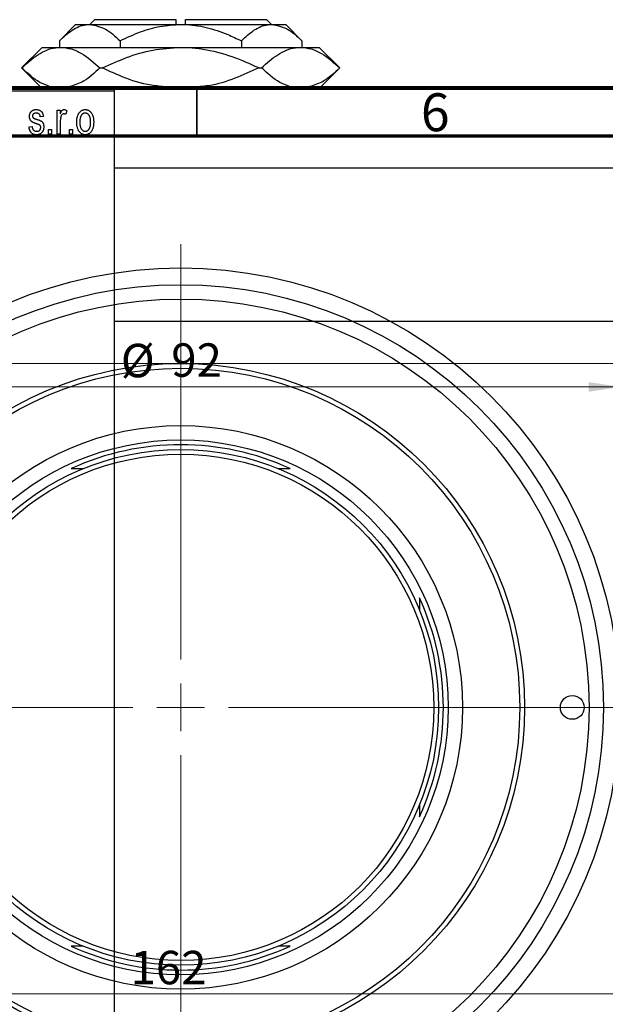
# Model space of a CAD drawing. Units: millimetres. Extents: x -131 to 464, y -104 to 302.
# Drawn here: x 96 to 158, y 196 to 299 of the extents above; entities that cross this region are included whole.
import ezdxf

# ---------------------------------------------------------------- set-up
doc = ezdxf.new("R2010")
doc.units = ezdxf.units.MM
doc.styles.add('SLDTEXTSTYLE0', font='TXT', dxfattribs={"width": 0.75})
doc.dimstyles.new('SLDDIMSTYLE0', dxfattribs={"dimtxt": 3.5, "dimasz": 3.302, "dimexe": 0, "dimexo": 0.0625, "dimgap": 0.875, "dimtad": 1, "dimdec": 0, "dimrnd": 1e-09, "dimzin": 12, "dimdsep": 46, "dimtxsty": 'SLDTEXTSTYLE0', "dimsah": 1, "dimcen": 0.09, "dimadec": 0, "dimazin": 3, "dimtfac": 1, "dimtdec": 0, "dimtofl": 0, "dimtmove": 0, "dimatfit": 3, "dimfxl": 1, "dimfrac": 2, "dimtolj": 1, "dimtzin": 12, "dimarcsym": 0})
doc.dimstyles.new('SLDDIMSTYLE2', dxfattribs={"dimtxt": 3.5, "dimasz": 3.302, "dimexe": 0, "dimexo": 0.0625, "dimgap": 0.875, "dimtad": 1, "dimdec": 0, "dimrnd": 1e-09, "dimzin": 12, "dimdsep": 46, "dimtxsty": 'SLDTEXTSTYLE0', "dimsah": 1, "dimcen": 0.09, "dimadec": 0, "dimazin": 3, "dimtfac": 1, "dimtofl": 0, "dimtmove": 0, "dimatfit": 3, "dimfxl": 1, "dimfrac": 2, "dimtolj": 1, "dimtzin": 12, "dimarcsym": 0})

# ---------------------------------------------------------------- blocks, each defined once
blk = doc.blocks.new('_D_3')
at = {"color": 7, "linetype": 'Continuous', "lineweight": 0}
for p, q in [((35.34, 263.18), (219.34, 263.18)), ((218.34, 263.18), (218.34, 191.18)), ((35.34, 191.18), (219.34, 191.18))]:
    blk.add_line(p, q, dxfattribs=at)
at = {"color": 7, "linetype": 'Continuous', "lineweight": 18}
for points in [[(218.34, 263.18), (217.83, 259.87), (218.85, 259.87)], [(218.34, 191.18), (218.85, 194.48), (217.83, 194.48)]]:
    blk.add_solid(points, dxfattribs=at)
at = {"color": 7, "linetype": 'Continuous', "lineweight": 18, "char_height": 3.5, "attachment_point": 1, "rotation": 90, "style": 'SLDTEXTSTYLE0'}
for s, insert in [('72', (213.77, 225.27)), ('%%c', (213.83, 219.99))]:
    blk.add_mtext(s, dxfattribs=dict(at, insert=insert))
blk = doc.blocks.new('_D_7')
at = {"color": 7, "linetype": 'Continuous', "lineweight": 0}
for p, q in [((32.31, 191.68), (32.31, 198.18)), ((194.31, 191.68), (194.31, 198.18)), ((32.31, 197.18), (194.31, 197.18))]:
    blk.add_line(p, q, dxfattribs=at)
at = {"color": 7, "linetype": 'Continuous', "lineweight": 18}
for points in [[(32.31, 197.18), (35.61, 196.67), (35.61, 197.68)], [(194.31, 197.18), (191.01, 197.68), (191.01, 196.67)]]:
    blk.add_solid(points, dxfattribs=at)
at = {"color": 7, "linetype": 'Continuous', "lineweight": 18, "insert": (108.06, 201.69), "char_height": 3.5, "attachment_point": 1, "style": 'SLDTEXTSTYLE0'}
blk.add_mtext('162', dxfattribs=at)
blk = doc.blocks.new('_D_8')
at = {"color": 7, "linetype": 'Continuous', "lineweight": 0}
for p, q in [((67.31, 228.18), (67.31, 261.73)), ((159.31, 228.18), (159.31, 261.73)), ((67.31, 260.73), (159.31, 260.73))]:
    blk.add_line(p, q, dxfattribs=at)
at = {"color": 7, "linetype": 'Continuous', "lineweight": 18}
for points in [[(67.31, 260.73), (70.61, 260.22), (70.61, 261.24)], [(159.31, 260.73), (156.01, 261.24), (156.01, 260.22)]]:
    blk.add_solid(points, dxfattribs=at)
at = {"color": 7, "linetype": 'Continuous', "lineweight": 18, "char_height": 3.5, "attachment_point": 1, "style": 'SLDTEXTSTYLE0'}
for s, insert in [('%%c', (107.04, 265.24)), ('92', (112.32, 265.29))]:
    blk.add_mtext(s, dxfattribs=dict(at, insert=insert))
blk = doc.blocks.new('SW_CENTERMARKSYMBOL_4')
at = {"color": 0, "linetype": 'Continuous', "lineweight": 18}
for p, q in [((0, 5), (0, 48.5)), ((0, 0), (0, 2.5)), ((-5, 0), (-48.5, 0)), ((0, 0), (-2.5, 0)), ((0, 0), (0, -2.5)), ((0, 0), (2.5, 0)), ((5, 0), (48.5, 0)), ((0, -5), (0, -48.5))]:
    blk.add_line(p, q, dxfattribs=at)

msp = doc.modelspace()

# ---------------------------------------------------------------- linework, layer by layer
at = {"color": 7, "linetype": 'Continuous', "lineweight": 25}
for p, q in [((104.31, 299.18), (103.81, 298.68)), ((104.31, 299.18), (112.81, 299.18)), ((112.81, 299.18), (112.81, 298.68)), ((113.81, 299.18), (122.31, 299.18)), ((113.81, 298.68), (113.81, 299.18)), ((122.81, 298.68), (122.31, 299.18)), ((102.31, 298.68), (100.61, 296.97)), ((102.31, 298.68), (103.78, 298.68)), ((103.78, 298.68), (113.31, 298.68)), ((113.31, 298.68), (122.84, 298.68)), ((122.84, 298.68), (124.31, 298.68)), ((126.01, 296.97), (124.31, 298.68)), ((100.61, 296.97), (100.61, 296.28)), ((106.96, 296.97), (106.96, 296.28)), ((119.66, 296.97), (119.66, 296.28)), ((126.01, 296.97), (126.01, 296.28)), ((98.81, 296.28), (96.66, 294.13)), ((98.81, 296.28), (100.75, 296.28)), ((100.75, 296.28), (113.31, 296.28)), ((113.31, 296.28), (125.87, 296.28)), ((125.87, 296.28), (127.81, 296.28)), ((129.96, 294.13), (127.81, 296.28)), ((96.66, 294.13), (98.61, 292.18)), ((104.84, 294.13), (105.13, 294.13)), ((121.49, 294.13), (121.77, 294.13)), ((128.01, 292.18), (129.96, 294.13)), ((129.96, 294.13), (129.96, 294.13)), ((18.81, 292.18), (207.81, 292.18)), ((56.34, 292.18), (106.34, 292.18)), ((106.34, 292.18), (106.34, 291.68)), ((106.34, 291.68), (56.34, 291.68)), ((106.34, 291.68), (106.34, 162.68)), ((100.38, 289.72), (100.7, 289.72)), ((100.38, 287.18), (100.38, 289.72)), ((100.7, 289.72), (100.7, 289.32)), ((98.93, 289.04), (98.61, 288.99)), ((101.38, 289.63), (101.29, 289.27)), ((97.43, 287.95), (97.75, 287.99)), ((99.48, 287.68), (99.79, 287.68)), ((99.48, 287.18), (99.48, 287.68)), ((99.79, 287.68), (99.79, 287.18)), ((100.7, 288.5), (100.7, 287.18)), ((101.66, 287.68), (101.98, 287.68)), ((101.66, 287.18), (101.66, 287.68)), ((101.98, 287.68), (101.98, 287.18)), ((99.79, 287.18), (99.48, 287.18)), ((100.7, 287.18), (100.38, 287.18)), ((101.98, 287.18), (101.66, 287.18)), ((317.34, 283.63), (106.34, 283.63)), ((106.34, 267.63), (317.34, 267.63)), ((101.85, 252.18), (103.11, 252.18)), ((123.51, 252.18), (124.77, 252.18)), ((138.31, 238.63), (138.31, 237.37)), ((138.31, 216.98), (138.31, 215.72)), ((103.11, 202.18), (101.85, 202.18)), ((124.77, 202.18), (123.51, 202.18))]:
    msp.add_line(p, q, dxfattribs=at)
at = {"color": 7, "linetype": 'Continuous', "lineweight": 70}
for p, q in [((15, 292), (415, 292)), ((20, 287), (410, 287))]:
    msp.add_line(p, q, dxfattribs=at)
at = {"color": 7, "linetype": 'Continuous', "lineweight": 35}
msp.add_line((115, 287), (115, 292), dxfattribs=at)
at = {"color": 7, "linetype": 'Continuous', "lineweight": 25}
for centre, radius in [((113.31, 227.18), 46), ((113.31, 227.18), 44.25), ((113.31, 227.18), 42.75), ((113.31, 227.18), 36), ((113.31, 227.18), 35.5), ((113.31, 227.18), 29.5), ((113.31, 227.18), 28), ((113.31, 227.18), 27), ((113.31, 227.18), 26.5), ((154.31, 227.18), 1.25)]:
    msp.add_circle(centre, radius, dxfattribs=at)
for start, end in [(65.38, 114.62), (335.38, 24.62), (245.38, 294.62)]:
    msp.add_arc((113.31, 227.18), 27.5, start, end, dxfattribs=at)
for points, knots in [([(100.61, 296.97), (101.04, 297.37), (101.93, 298.18), (103.02, 298.64), (103.65, 298.67), (103.78, 298.68)], [0, 0, 0, 0, 0.4323855, 0.8795549, 1, 1, 1, 1]), ([(103.78, 298.68), (104.34, 298.58), (105.45, 298.38), (106.46, 297.44), (106.96, 296.97)], [0, 0, 0, 0, 0.504001, 1, 1, 1, 1]), ([(106.96, 296.97), (107.66, 297.3), (109.01, 297.92), (111.14, 298.55), (112.58, 298.63), (113.31, 298.68)], [0, 0, 0, 0, 0.350016, 0.670454, 1, 1, 1, 1]), ([(113.31, 298.68), (113.43, 298.67), (114.33, 298.67), (116.01, 298.42), (118, 297.76), (119.19, 297.2), (119.66, 296.97)], [0, 0, 0, 0, 0.056415, 0.404159, 0.76414, 1, 1, 1, 1]), ([(119.66, 296.97), (120.09, 297.37), (120.98, 298.18), (122.08, 298.64), (122.7, 298.67), (122.84, 298.68)], [0, 0, 0, 0, 0.432386, 0.879555, 1, 1, 1, 1]), ([(122.84, 298.68), (123.39, 298.58), (124.5, 298.38), (125.51, 297.44), (126.01, 296.97)], [0, 0, 0, 0, 0.504001, 1, 1, 1, 1]), ([(96.66, 294.13), (97.22, 294.63), (98.36, 295.65), (99.77, 296.23), (100.58, 296.27), (100.75, 296.28)], [0, 0, 0, 0, 0.431148, 0.876605, 1, 1, 1, 1]), ([(100.75, 296.28), (101.12, 296.24), (101.85, 296.18), (103.25, 295.55), (104.21, 294.68), (104.84, 294.13)], [0, 0, 0, 0, 0.255827, 0.516992, 1, 1, 1, 1]), ([(105.13, 294.13), (105.95, 294.5), (107.65, 295.28), (110.39, 296.1), (112.33, 296.22), (113.31, 296.28)], [0, 0, 0, 0, 0.319767, 0.654971, 1, 1, 1, 1]), ([(113.31, 296.28), (113.45, 296.27), (114.61, 296.26), (116.83, 295.95), (119.41, 295.1), (120.93, 294.39), (121.49, 294.13)], [0, 0, 0, 0, 0.049425, 0.408687, 0.780905, 1, 1, 1, 1]), ([(121.77, 294.13), (122.33, 294.63), (123.47, 295.65), (124.88, 296.23), (125.69, 296.27), (125.87, 296.28)], [0, 0, 0, 0, 0.431148, 0.876605, 1, 1, 1, 1]), ([(125.87, 296.28), (126.23, 296.24), (126.97, 296.18), (128.36, 295.55), (129.33, 294.68), (129.96, 294.13)], [0, 0, 0, 0, 0.255827, 0.516992, 1, 1, 1, 1]), ([(99.58, 292.18), (99.24, 292.31), (98.23, 292.69), (97.29, 293.55), (96.66, 294.13)], [0, 0, 0, 0, 0.332429, 1, 1, 1, 1]), ([(104.84, 294.13), (104.29, 293.6), (103.28, 292.66), (102.18, 292.32), (101.69, 292.18)], [0, 0, 0, 0, 0.55443, 1, 1, 1, 1]), ([(111.42, 292.18), (110.89, 292.23), (109.31, 292.4), (107.21, 293.16), (105.69, 293.86), (105.13, 294.13)], [0, 0, 0, 0, 0.238767, 0.717946, 1, 1, 1, 1]), ([(121.49, 294.13), (120.67, 293.75), (118.97, 292.99), (116.88, 292.3), (115.62, 292.2), (115.31, 292.18)], [0, 0, 0, 0, 0.41842, 0.857038, 1, 1, 1, 1]), ([(124.69, 292.18), (124.36, 292.31), (123.34, 292.69), (122.4, 293.55), (121.77, 294.13)], [0, 0, 0, 0, 0.332429, 1, 1, 1, 1]), ([(129.96, 294.13), (129.4, 293.6), (128.39, 292.66), (127.3, 292.32), (126.81, 292.18)], [0, 0, 0, 0, 0.55443, 1, 1, 1, 1]), ([(97.48, 289.04), (97.48, 289.07), (97.48, 289.12), (97.49, 289.19), (97.5, 289.27), (97.52, 289.33), (97.55, 289.4), (97.58, 289.46), (97.62, 289.51), (97.66, 289.57), (97.71, 289.61), (97.77, 289.65), (97.83, 289.69), (97.89, 289.72), (97.96, 289.74), (98.03, 289.76), (98.11, 289.77), (98.17, 289.77), (98.19, 289.77)], [0, 0, 0, 0, 0.068454, 0.13366, 0.197238, 0.257865, 0.318074, 0.377098, 0.436073, 0.495969, 0.555687, 0.61473, 0.674132, 0.734269, 0.796442, 0.861353, 0.929082, 1, 1, 1, 1]), ([(98.19, 289.77), (98.23, 289.77), (98.29, 289.76), (98.39, 289.75), (98.48, 289.72), (98.57, 289.68), (98.64, 289.64), (98.71, 289.58), (98.77, 289.52), (98.82, 289.45), (98.85, 289.37), (98.89, 289.27), (98.91, 289.16), (98.92, 289.08), (98.93, 289.04)], [0, 0, 0, 0, 0.089022, 0.173476, 0.254739, 0.333787, 0.410333, 0.483572, 0.555575, 0.62734, 0.703829, 0.791258, 0.889542, 1, 1, 1, 1]), ([(100.7, 289.32), (100.71, 289.34), (100.73, 289.38), (100.75, 289.44), (100.78, 289.49), (100.8, 289.54), (100.82, 289.58), (100.84, 289.62), (100.87, 289.65), (100.9, 289.69), (100.93, 289.72), (100.98, 289.75), (101.03, 289.76), (101.06, 289.77), (101.08, 289.77)], [0, 0, 0, 0, 0.111763, 0.214281, 0.308938, 0.394446, 0.471912, 0.5404, 0.601037, 0.654051, 0.747812, 0.833566, 0.916921, 1, 1, 1, 1]), ([(101.08, 289.77), (101.11, 289.77), (101.16, 289.76), (101.24, 289.73), (101.31, 289.69), (101.36, 289.65), (101.38, 289.63)], [0, 0, 0, 0, 0.2215, 0.456127, 0.713239, 1, 1, 1, 1]), ([(102.43, 288.45), (102.43, 288.5), (102.43, 288.6), (102.44, 288.75), (102.46, 288.89), (102.49, 289.02), (102.53, 289.14), (102.57, 289.25), (102.62, 289.35), (102.68, 289.43), (102.74, 289.51), (102.81, 289.58), (102.89, 289.64), (102.96, 289.69), (103.05, 289.72), (103.13, 289.75), (103.22, 289.76), (103.29, 289.77), (103.32, 289.77)], [0, 0, 0, 0, 0.089039, 0.172702, 0.250936, 0.324755, 0.393951, 0.459693, 0.52182, 0.581376, 0.638358, 0.692549, 0.744603, 0.795463, 0.845674, 0.895795, 0.94724, 1, 1, 1, 1]), ([(103.32, 289.77), (103.35, 289.77), (103.41, 289.76), (103.5, 289.75), (103.58, 289.72), (103.66, 289.69), (103.74, 289.64), (103.82, 289.58), (103.89, 289.51), (103.95, 289.43), (104.01, 289.35), (104.06, 289.25), (104.11, 289.14), (104.14, 289.03), (104.17, 288.9), (104.19, 288.77), (104.2, 288.62), (104.2, 288.53), (104.2, 288.48)], [0, 0, 0, 0, 0.052785, 0.104246, 0.15516, 0.205427, 0.257091, 0.30997, 0.36531, 0.423452, 0.483843, 0.546783, 0.612063, 0.681191, 0.753975, 0.831041, 0.913199, 1, 1, 1, 1]), ([(98.26, 288.26), (98.23, 288.27), (98.18, 288.29), (98.09, 288.32), (98.02, 288.35), (97.95, 288.37), (97.89, 288.4), (97.84, 288.42), (97.8, 288.45), (97.75, 288.48), (97.69, 288.52), (97.64, 288.57), (97.59, 288.64), (97.55, 288.71), (97.52, 288.78), (97.49, 288.86), (97.48, 288.95), (97.48, 289.01), (97.48, 289.04)], [0, 0, 0, 0, 0.077541, 0.149157, 0.214311, 0.273785, 0.327627, 0.375115, 0.416833, 0.452648, 0.517994, 0.582705, 0.647941, 0.714443, 0.782762, 0.852378, 0.924805, 1, 1, 1, 1]), ([(98.2, 289.4), (98.17, 289.4), (98.11, 289.4), (98.03, 289.38), (97.95, 289.36), (97.89, 289.32), (97.85, 289.27), (97.82, 289.22), (97.8, 289.16), (97.79, 289.11), (97.79, 289.09)], [0, 0, 0, 0, 0.167992, 0.315157, 0.444967, 0.564136, 0.675828, 0.781217, 0.888061, 1, 1, 1, 1]), ([(97.79, 289.09), (97.79, 289.07), (97.8, 289.03), (97.82, 288.97), (97.85, 288.92), (97.88, 288.9), (97.9, 288.88)], [0, 0, 0, 0, 0.261202, 0.504979, 0.747968, 1, 1, 1, 1]), ([(97.9, 288.88), (97.9, 288.88), (97.92, 288.87), (97.94, 288.85), (97.98, 288.84), (98.02, 288.82), (98.07, 288.8), (98.13, 288.78), (98.19, 288.76), (98.24, 288.75), (98.26, 288.74)], [0, 0, 0, 0, 0.0577638, 0.1339096, 0.229503, 0.3448176, 0.4789606, 0.6330175, 0.8070638, 1, 1, 1, 1]), ([(98.61, 288.99), (98.61, 289.03), (98.6, 289.09), (98.57, 289.17), (98.54, 289.24), (98.49, 289.3), (98.43, 289.35), (98.37, 289.38), (98.29, 289.4), (98.23, 289.4), (98.2, 289.4)], [0, 0, 0, 0, 0.150258, 0.28506, 0.406898, 0.520987, 0.631988, 0.745483, 0.86671, 1, 1, 1, 1]), ([(98.26, 288.74), (98.29, 288.73), (98.35, 288.71), (98.44, 288.68), (98.51, 288.65), (98.58, 288.62), (98.64, 288.59), (98.69, 288.57), (98.73, 288.55), (98.77, 288.52), (98.81, 288.48), (98.85, 288.42), (98.89, 288.36), (98.92, 288.29), (98.95, 288.22), (98.96, 288.14), (98.97, 288.05), (98.97, 287.99), (98.98, 287.95)], [0, 0, 0, 0, 0.08488, 0.16194, 0.23121, 0.293291, 0.347125, 0.393626, 0.432401, 0.464097, 0.520548, 0.578611, 0.639167, 0.703007, 0.770489, 0.842225, 0.918333, 1, 1, 1, 1]), ([(100.76, 289.02), (100.75, 288.97), (100.73, 288.89), (100.72, 288.76), (100.7, 288.63), (100.7, 288.54), (100.7, 288.5)], [0, 0, 0, 0, 0.242209, 0.488479, 0.741275, 1, 1, 1, 1]), ([(101.06, 289.31), (101.05, 289.31), (101.01, 289.31), (100.97, 289.29), (100.92, 289.27), (100.88, 289.23), (100.84, 289.19), (100.81, 289.14), (100.78, 289.08), (100.77, 289.04), (100.76, 289.02)], [0, 0, 0, 0, 0.1080295, 0.2159129, 0.3274236, 0.4471095, 0.5750455, 0.7081312, 0.848259, 1, 1, 1, 1]), ([(101.29, 289.27), (101.27, 289.27), (101.24, 289.29), (101.18, 289.3), (101.12, 289.31), (101.08, 289.31), (101.06, 289.31)], [0, 0, 0, 0, 0.26174, 0.516699, 0.761059, 1, 1, 1, 1]), ([(103.31, 289.4), (103.29, 289.4), (103.25, 289.4), (103.2, 289.39), (103.14, 289.37), (103.09, 289.34), (103.04, 289.31), (103, 289.27), (102.95, 289.22), (102.91, 289.17), (102.87, 289.1), (102.84, 289.03), (102.81, 288.95), (102.79, 288.87), (102.77, 288.77), (102.76, 288.67), (102.75, 288.56), (102.75, 288.49), (102.75, 288.45)], [0, 0, 0, 0, 0.046434, 0.091992, 0.137976, 0.184355, 0.231914, 0.282379, 0.335687, 0.392342, 0.452647, 0.516132, 0.583936, 0.65644, 0.733808, 0.816726, 0.905547, 1, 1, 1, 1]), ([(103.88, 288.45), (103.88, 288.49), (103.88, 288.56), (103.88, 288.67), (103.86, 288.77), (103.85, 288.87), (103.82, 288.95), (103.79, 289.03), (103.76, 289.1), (103.72, 289.17), (103.68, 289.22), (103.63, 289.27), (103.58, 289.31), (103.53, 289.35), (103.48, 289.37), (103.43, 289.39), (103.37, 289.4), (103.33, 289.4), (103.31, 289.4)], [0, 0, 0, 0, 0.0939001, 0.181702, 0.2636319, 0.3405307, 0.4123196, 0.4793163, 0.5420447, 0.6019301, 0.6582576, 0.7112926, 0.7616435, 0.8103809, 0.8574842, 0.9040031, 0.9512626, 1, 1, 1, 1]), ([(98.21, 287.13), (98.18, 287.13), (98.13, 287.13), (98.05, 287.14), (97.98, 287.16), (97.91, 287.18), (97.84, 287.21), (97.78, 287.24), (97.73, 287.29), (97.68, 287.33), (97.63, 287.39), (97.59, 287.45), (97.55, 287.52), (97.52, 287.59), (97.49, 287.67), (97.46, 287.76), (97.44, 287.85), (97.43, 287.92), (97.43, 287.95)], [0, 0, 0, 0, 0.065058, 0.126631, 0.186178, 0.243391, 0.299075, 0.354344, 0.408847, 0.46484, 0.521381, 0.580346, 0.641358, 0.705652, 0.773085, 0.84469, 0.919875, 1, 1, 1, 1]), ([(97.75, 287.99), (97.75, 287.95), (97.76, 287.88), (97.8, 287.78), (97.84, 287.69), (97.9, 287.62), (97.97, 287.56), (98.04, 287.52), (98.13, 287.5), (98.2, 287.5), (98.23, 287.49)], [0, 0, 0, 0, 0.155542, 0.294125, 0.419013, 0.53464, 0.645677, 0.757006, 0.873751, 1, 1, 1, 1]), ([(98.98, 287.95), (98.97, 287.92), (98.97, 287.86), (98.96, 287.78), (98.95, 287.7), (98.92, 287.62), (98.9, 287.55), (98.86, 287.48), (98.82, 287.42), (98.77, 287.36), (98.72, 287.3), (98.66, 287.26), (98.59, 287.22), (98.53, 287.19), (98.45, 287.16), (98.37, 287.14), (98.29, 287.13), (98.24, 287.13), (98.21, 287.13)], [0, 0, 0, 0, 0.070475, 0.13849, 0.203487, 0.266441, 0.327154, 0.387648, 0.447327, 0.507295, 0.56697, 0.62589, 0.684362, 0.743618, 0.803887, 0.866388, 0.931758, 1, 1, 1, 1]), ([(98.23, 287.49), (98.26, 287.5), (98.32, 287.5), (98.41, 287.52), (98.48, 287.55), (98.55, 287.6), (98.6, 287.66), (98.63, 287.73), (98.65, 287.81), (98.66, 287.86), (98.66, 287.89)], [0, 0, 0, 0, 0.147281, 0.280615, 0.404781, 0.524709, 0.642114, 0.756603, 0.874252, 1, 1, 1, 1]), ([(98.58, 288.12), (98.57, 288.12), (98.56, 288.14), (98.53, 288.15), (98.5, 288.17), (98.47, 288.18), (98.42, 288.2), (98.38, 288.22), (98.32, 288.24), (98.28, 288.25), (98.26, 288.26)], [0, 0, 0, 0, 0.06429, 0.147627, 0.246169, 0.360302, 0.494063, 0.644625, 0.813232, 1, 1, 1, 1]), ([(98.66, 287.89), (98.66, 287.91), (98.66, 287.96), (98.64, 288.02), (98.61, 288.08), (98.59, 288.11), (98.58, 288.12)], [0, 0, 0, 0, 0.28084, 0.534773, 0.770184, 1, 1, 1, 1]), ([(103.32, 287.13), (103.29, 287.13), (103.22, 287.13), (103.13, 287.15), (103.05, 287.18), (102.97, 287.21), (102.89, 287.26), (102.82, 287.32), (102.75, 287.39), (102.68, 287.46), (102.62, 287.55), (102.57, 287.65), (102.53, 287.76), (102.49, 287.88), (102.46, 288.01), (102.44, 288.15), (102.43, 288.29), (102.43, 288.4), (102.43, 288.45)], [0, 0, 0, 0, 0.052422, 0.10314, 0.153319, 0.203224, 0.254351, 0.306466, 0.361001, 0.418304, 0.478153, 0.540707, 0.606304, 0.675582, 0.749569, 0.827894, 0.911257, 1, 1, 1, 1]), ([(102.75, 288.45), (102.75, 288.41), (102.75, 288.34), (102.76, 288.23), (102.77, 288.12), (102.79, 288.03), (102.81, 287.94), (102.84, 287.87), (102.87, 287.79), (102.91, 287.73), (102.96, 287.68), (103, 287.63), (103.05, 287.59), (103.1, 287.55), (103.15, 287.53), (103.21, 287.51), (103.26, 287.5), (103.3, 287.49), (103.32, 287.49)], [0, 0, 0, 0, 0.094287, 0.182487, 0.264823, 0.341571, 0.413219, 0.480281, 0.543403, 0.602686, 0.658903, 0.711859, 0.762111, 0.810753, 0.857764, 0.904191, 0.951358, 1, 1, 1, 1]), ([(104.2, 288.48), (104.2, 288.42), (104.2, 288.31), (104.19, 288.16), (104.17, 288.02), (104.14, 287.88), (104.11, 287.76), (104.06, 287.65), (104.01, 287.55), (103.96, 287.46), (103.89, 287.39), (103.82, 287.32), (103.75, 287.26), (103.67, 287.21), (103.59, 287.18), (103.5, 287.15), (103.41, 287.13), (103.35, 287.13), (103.32, 287.13)], [0, 0, 0, 0, 0.091277, 0.176463, 0.25628, 0.330946, 0.400639, 0.466009, 0.527926, 0.586723, 0.642872, 0.696272, 0.747566, 0.797682, 0.84716, 0.896925, 0.947618, 1, 1, 1, 1]), ([(103.32, 287.49), (103.34, 287.49), (103.38, 287.5), (103.44, 287.51), (103.49, 287.53), (103.54, 287.55), (103.59, 287.59), (103.63, 287.63), (103.68, 287.68), (103.72, 287.73), (103.76, 287.8), (103.79, 287.87), (103.82, 287.95), (103.85, 288.03), (103.86, 288.13), (103.88, 288.23), (103.88, 288.34), (103.88, 288.41), (103.88, 288.45)], [0, 0, 0, 0, 0.046376, 0.091312, 0.136692, 0.183015, 0.230841, 0.281243, 0.334876, 0.391924, 0.452154, 0.516083, 0.583804, 0.656369, 0.734098, 0.816913, 0.905664, 1, 1, 1, 1])]:
    msp.add_open_spline(points, degree=3, knots=knots, dxfattribs=at)

# ---------------------------------------------------------------- block references
at = {"color": 7, "linetype": 'Continuous', "lineweight": 0}
msp.add_blockref('SW_CENTERMARKSYMBOL_4', (113.31, 227.18), dxfattribs=at)

# ---------------------------------------------------------------- texts
at = {"color": 7, "linetype": 'Continuous', "lineweight": 0, "insert": (139.96, 291.47), "char_height": 3.97, "attachment_point": 2, "style": 'SLDTEXTSTYLE0'}
msp.add_mtext('6', dxfattribs=at)

# ---------------------------------------------------------------- dimensions: what is measured, and where the dimension line sits
at = {"color": 7, "linetype": 'Continuous', "lineweight": 18}
dim = msp.add_linear_dim(base=(159.31, 260.73), p1=(67.31, 227.18), p2=(159.31, 227.18), text='%%c<>', dimstyle='SLDDIMSTYLE0', dxfattribs=at)
dim.commit()
dim.dimension.update_dxf_attribs({"geometry": '_D_8', "text_midpoint": (112.26, 260.73), "dimtype": 160})
dim = msp.add_linear_dim(base=(218.34, 191.18), p1=(34.34, 263.18), p2=(34.34, 191.18), angle=90, text='%%c<>', dimstyle='SLDDIMSTYLE0', dxfattribs=at)
dim.commit()
dim.dimension.update_dxf_attribs({"geometry": '_D_3', "text_midpoint": (218.34, 225.22), "dimtype": 160})
dim = msp.add_linear_dim(base=(194.31, 197.18), p1=(32.31, 190.68), p2=(194.31, 190.68), dimstyle='SLDDIMSTYLE2', dxfattribs=at)
dim.commit()
dim.dimension.update_dxf_attribs({"geometry": '_D_7', "text_midpoint": (111.94, 197.18), "dimtype": 160})

doc.saveas('drawing.dxf')
